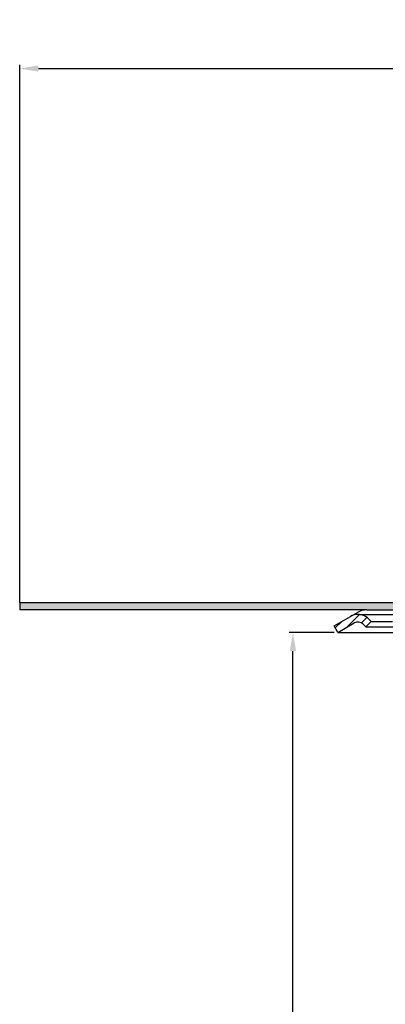
# Model space of a CAD drawing. Units: millimetres. Extents: x 2265 to 2765, y 1766 to 2304.
# Drawn here: x 2265 to 2363, y 2041 to 2304 of the extents above; entities that cross this region are included whole.
import ezdxf

# ---------------------------------------------------------------- set-up
doc = ezdxf.new("R2010")
doc.units = ezdxf.units.MM
doc.layers.add('AM_5', color=3, linetype='Continuous', lineweight=25)
doc.layers.add('AM_8', color=1, linetype='Continuous', lineweight=25)
doc.layers.add('P-0000', color=7, linetype='Continuous')
doc.styles.get("Standard").update_dxf_attribs({"font": 'ISOCP.SHX'})
doc.dimstyles.new('AM_DIN$0', dxfattribs={"dimtxt": 3.5, "dimasz": 3.5, "dimexe": 1, "dimexo": 1, "dimgap": 1.5, "dimtad": 1, "dimdsep": 46, "dimtxsty": 'STANDARD', "dimcen": 0, "dimclrd": 256, "dimclre": 256, "dimclrt": 2, "dimadec": 0, "dimazin": 2, "dimtp": 0.1, "dimtm": 0.1, "dimtfac": 0.71, "dimtdec": 3, "dimtmove": 0, "dimatfit": 3, "dimfxl": 1, "dimlwd": -1, "dimlwe": -1, "dimarcsym": 0})

# ---------------------------------------------------------------- blocks, each defined once
blk = doc.blocks.new('*D5')
at = {"layer": 'AM_5', "linetype": 'ByBlock'}
for p, q in [((2265.291861003038, 2148.250098146036), (2265.291861003038, 2291.954246198159)), ((2270.291861003038, 2290.954246198159), (2760.378881086929, 2290.954246198159)), ((2765.378881086929, 2148.250098146036), (2765.378881086929, 2291.954246198159))]:
    blk.add_line(p, q, dxfattribs=at)
at = {"layer": 'AM_5'}
for points in [[(2270.291861003038, 2291.787579531492), (2270.291861003038, 2290.120912864825), (2265.291861003038, 2290.954246198159)], [(2760.378881086929, 2291.787579531492), (2760.378881086929, 2290.120912864825), (2765.378881086929, 2290.954246198159)]]:
    blk.add_solid(points, dxfattribs=at)
at = {"layer": 'Defpoints', "color": 0}
for p in [(2765.378881086929, 2290.954246198159), (2265.291861003038, 2147.250098146036), (2765.378881086929, 2147.250098146036)]:
    blk.add_point(p, dxfattribs=at)
at = {"layer": 'AM_5', "color": 2, "insert": (2522.374559892537, 2297.454246198159), "char_height": 10, "attachment_point": 5}
blk.add_mtext('{\\Famgdt;o}500', dxfattribs=at)
blk = doc.blocks.new('*D10')
at = {"layer": 'AM_5', "linetype": 'ByBlock'}
for p, q in [((2349.291861003016, 2140.250098146037), (2337.291861003016, 2140.250098146037)), ((2338.291861003017, 1775.250098146036), (2338.291861003017, 2135.250098146037)), ((2514.335371044953, 1770.250098146036), (2337.291861003016, 1770.250098146036))]:
    blk.add_line(p, q, dxfattribs=at)
at = {"layer": 'AM_5'}
for points in [[(2337.458527669683, 2135.250098146037), (2339.12519433635, 2135.250098146037), (2338.291861003017, 2140.250098146037)], [(2337.458527669683, 1775.250098146036), (2339.12519433635, 1775.250098146036), (2338.291861003017, 1770.250098146036)]]:
    blk.add_solid(points, dxfattribs=at)
at = {"layer": 'Defpoints', "color": 0}
for p in [(2338.291861003017, 2140.250098146037), (2350.291861003016, 2140.250098146037), (2515.335371044953, 1770.250098146036)]:
    blk.add_point(p, dxfattribs=at)
at = {"layer": 'AM_5', "color": 2, "insert": (2331.791861003016, 1955.250098146037), "char_height": 10, "attachment_point": 5, "rotation": 90}
blk.add_mtext('370', dxfattribs=at)

msp = doc.modelspace()

# ---------------------------------------------------------------- hatches: boundary and pattern name
at = {"layer": 'AM_8'}
h = msp.add_hatch(dxfattribs=at)
h.set_pattern_fill('AR-HBONE', color=256, scale=0.01, style=0)
h.set_pattern_definition([(45, (1867.64059945665, 1526.864452494801), (1e-16, 1.436840979371063), [3.048, -1.016]), (135, (1868.35901945665, 1527.582872494801), (1e-16, 1.436840979371063), [3.048, -1.016])])
h.paths.add_polyline_path([(2394.395841184574, 2148.250098146036), (2265.291861003038, 2148.250098146036), (2265.291861003038, 2146.250098146036), (2358.023911810585, 2146.250098146036), (2366.873911810585, 2146.250098146036), (2375.171141698193, 2146.250098146037), (2394.395841184574, 2146.250098146039)])
h.paths.add_polyline_path([(2430.335371044982, 2146.250098146038), (2430.335371044982, 2148.250098146036), (2403.757443667679, 2148.250098146036), (2403.757443667679, 2146.250098146039)])
at = {"layer": 'P-0000', "linetype": 'Continuous'}
h = msp.add_hatch(dxfattribs=at)
h.set_pattern_fill('_U', color=3, scale=2, angle=44.99999999999999, style=0, pattern_type=0)
h.set_pattern_definition([(45, (2667.095812546248, 2006.359233112473), (-1.414213562373094, 1.414213562373094), [])])
edge = h.paths.add_edge_path()
edge.add_line((2350.291861003016, 2140.250098146037), (2349.291861003017, 2141.982148953606))
edge.add_line((2349.291861003017, 2141.982148953606), (2353.657319242925, 2144.502547443551))
edge.add_arc((2355.657319242925, 2141.038445828415), 4, 90, 120.00000000001049, ccw=False)
edge.add_arc((2355.657319242925, 2141.038445828415), 4.000000000000613, 44.99999999999909, 90, ccw=False)
edge.add_line((2358.485746367672, 2143.866872953162), (2359.188307612424, 2143.16431170841))
edge.add_line((2359.188307612424, 2143.16431170841), (2357.774094050051, 2141.750098146036))
edge.add_line((2357.774094050051, 2141.750098146036), (2357.071532805298, 2142.452659390789))
edge.add_arc((2355.657319242925, 2141.038445828415), 2.000000000000115, 44.99999999999594, 120.0000000000099)
edge.add_line((2354.657319242925, 2142.770496635984), (2350.291861003016, 2140.250098146037))

# ---------------------------------------------------------------- linework, layer by layer
for q in [(2265.291861003038, 2146.250098146036), (2395.020105982035, 2148.250098146036)]:
    msp.add_line((2265.291861003038, 2148.250098146036), q)
at = {"layer": 'P-0000', "color": 7, "linetype": 'Continuous'}
for p, q in [((2358.023911810585, 2146.250098146036), (2265.291861003038, 2146.250098146036)), ((2353.657319242925, 2144.502547443551), (2355.523911810585, 2145.580225164958)), ((2355.657319242925, 2145.038445828416), (2368.426402763108, 2145.038445828416)), ((2358.023911810587, 2146.250098146036), (2366.873911810585, 2146.250098146036)), ((2350.291861003016, 2140.250098146037), (2354.657319242925, 2142.770496635984)), ((2350.291861003016, 2140.250098146037), (2354.657319242925, 2142.770496635984)), ((2357.071532805298, 2142.452659390789), (2357.774094050051, 2141.750098146036)), ((2359.188307612424, 2143.16431170841), (2357.774094050051, 2141.750098146036)), ((2358.485746367672, 2143.866872953162), (2359.188307612424, 2143.16431170841)), ((2359.188307612424, 2143.16431170841), (2364.895414393609, 2143.16431170841)), ((2350.291861003016, 2140.250098146037), (2349.291861003017, 2141.982148953606)), ((2350.291861003016, 2140.250098146037), (2374.86365777274, 2140.250098146037)), ((2357.774094050051, 2141.750098146036), (2366.309627955982, 2141.750098146036))]:
    msp.add_line(p, q, dxfattribs=at)
at = {"layer": 'P-0000', "color": 3, "linetype": 'Continuous'}
msp.add_line((2349.291861003017, 2141.982148953606), (2353.657319242925, 2144.502547443551), dxfattribs=at)
at = {"layer": 'P-0000', "color": 7, "linetype": 'Continuous'}
for centre, radius, start, end in [((2355.657319242925, 2141.038445828415), 4, 90, 120.0000000000288), ((2358.023911810585, 2141.250098146036), 5, 89.99999999997395, 119.9999999999989), ((2355.657319242925, 2141.038445828415), 4.000000000000613, 45, 90), ((2355.657319242925, 2141.038445828415), 2.000000000000115, 44.99999999999078, 120.0000000000288)]:
    msp.add_arc(centre, radius, start, end, dxfattribs=at)

# ---------------------------------------------------------------- dimensions: what is measured, and where the dimension line sits
at = {"layer": 'AM_5'}
dim = msp.add_linear_dim(base=(2765.378881086929, 2290.954246198159), p1=(2265.291861003038, 2147.250098146036), p2=(2765.378881086929, 2147.250098146036), text='{\\Famgdt;o}<>', dimstyle='AM_DIN$0', override={"dimtxt": 10, "dimasz": 5, "dimdec": 0}, dxfattribs=at)
dim.commit()
dim.dimension.update_dxf_attribs({"geometry": '*D5', "text_midpoint": (2522.374559892537, 2290.954246198159), "dimtype": 160})
dim = msp.add_linear_dim(base=(2338.291861003017, 2140.250098146037), p1=(2515.335371044953, 1770.250098146036), p2=(2350.291861003016, 2140.250098146037), angle=90, dimstyle='AM_DIN$0', override={"dimtxt": 10, "dimasz": 5, "dimdec": 0}, dxfattribs=at)
dim.commit()
dim.dimension.update_dxf_attribs({"geometry": '*D10', "text_midpoint": (2331.791861003016, 1955.250098146037)})

doc.saveas('drawing.dxf')
